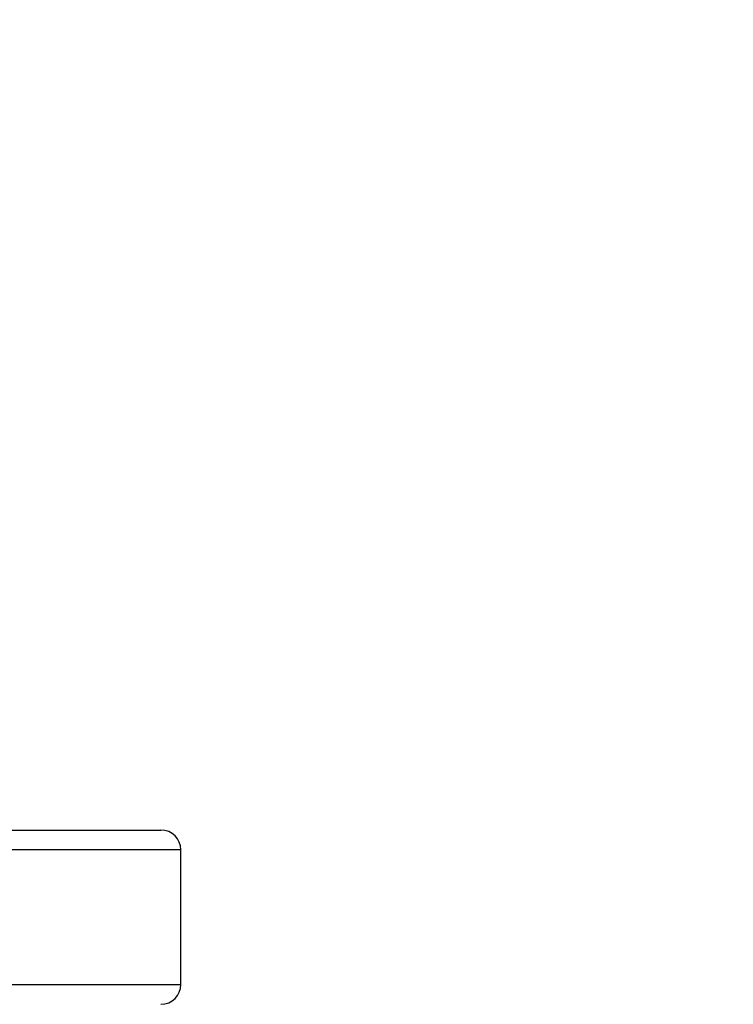
# Model space of a CAD drawing. Extents: x 0.4 to 10.6, y 0.4 to 8.1.
# Drawn here: x 6.6 to 6.7, y 6.2 to 6.4 of the extents above; entities that cross this region are included whole.
import ezdxf

# ---------------------------------------------------------------- set-up
doc = ezdxf.new("R2010")
doc.units = 0
doc.linetypes.add('SLD-SOLID', pattern=[0])
doc.layers.get('0').update_dxf_attribs({"linetype": 'CONTINUOUS'})
doc.styles.add('SLDTEXTSTYLE0', font='TXT', dxfattribs={"width": 0.75})
doc.dimstyles.new('SLDDIMSTYLE1', dxfattribs={"dimtxt": 0.125, "dimasz": 0.13, "dimexe": 0, "dimexo": 0.0625, "dimgap": 0.03125, "dimtad": 0, "dimtih": 1, "dimtoh": 1, "dimdec": 1, "dimlfac": 18, "dimrnd": 1e-09, "dimzin": 12, "dimtxsty": 'SLDTEXTSTYLE0', "dimsah": 1, "dimcen": 0.09, "dimazin": 3, "dimtfac": 1, "dimtdec": 1, "dimtofl": 0, "dimtmove": 0, "dimatfit": 3, "dimtolj": 1, "dimtzin": 12})

# ---------------------------------------------------------------- blocks, each defined once
blk = doc.blocks.new('_D_9')
at = {"color": 7, "linetype": 'SLD-SOLID'}
for p, q in [((6.15187, 6.67423), (6.15187, 7.37349)), ((8.61935, 5.78909), (8.61935, 7.37349)), ((6.15187, 7.24849), (7.22398, 7.24849)), ((8.61935, 7.24849), (7.54724, 7.24849))]:
    blk.add_line(p, q, dxfattribs=at)
for points in [[(6.15187, 7.24849), (6.28187, 7.22849), (6.28187, 7.26849)], [(8.61935, 7.24849), (8.48935, 7.26849), (8.48935, 7.22849)]]:
    blk.add_solid(points, dxfattribs=at)
at = {"color": 7, "linetype": 'SLD-SOLID', "insert": (7.22398, 7.31041), "char_height": 0.125, "attachment_point": 1, "style": 'SLDTEXTSTYLE0'}
blk.add_mtext('44.4', dxfattribs=at)

msp = doc.modelspace()

# ---------------------------------------------------------------- linework, layer by layer
at = {"color": 7, "linetype": 'SLD-SOLID'}
for p, q in [((6.31701, 6.23141), (6.59916, 6.23141)), ((6.60354, 6.19751), (6.60354, 6.22703))]:
    msp.add_line(p, q, dxfattribs=at)
at = {"color": 8, "linetype": 'SLD-SOLID'}
for p, q in [((6.60354, 6.22703), (6.31264, 6.22703)), ((6.35524, 6.19751), (6.60354, 6.19751))]:
    msp.add_line(p, q, dxfattribs=at)
at = {"color": 7, "linetype": 'SLD-SOLID'}
for centre, start, end in [((6.59916, 6.22703), 0, 90), ((6.59916, 6.19751), 270, 0)]:
    msp.add_arc(centre, 0.00437, start, end, dxfattribs=at)

# ---------------------------------------------------------------- dimensions: what is measured, and where the dimension line sits
dim = msp.add_linear_dim(base=(6.15187, 7.24849), p1=(8.61935, 5.73909), p2=(6.15187, 6.62423), dimstyle='SLDDIMSTYLE1', dxfattribs=at)
dim.commit()
dim.dimension.update_dxf_attribs({"geometry": '_D_9', "text_midpoint": (7.38561, 7.24849), "dimtype": 160})

doc.saveas('drawing.dxf')
